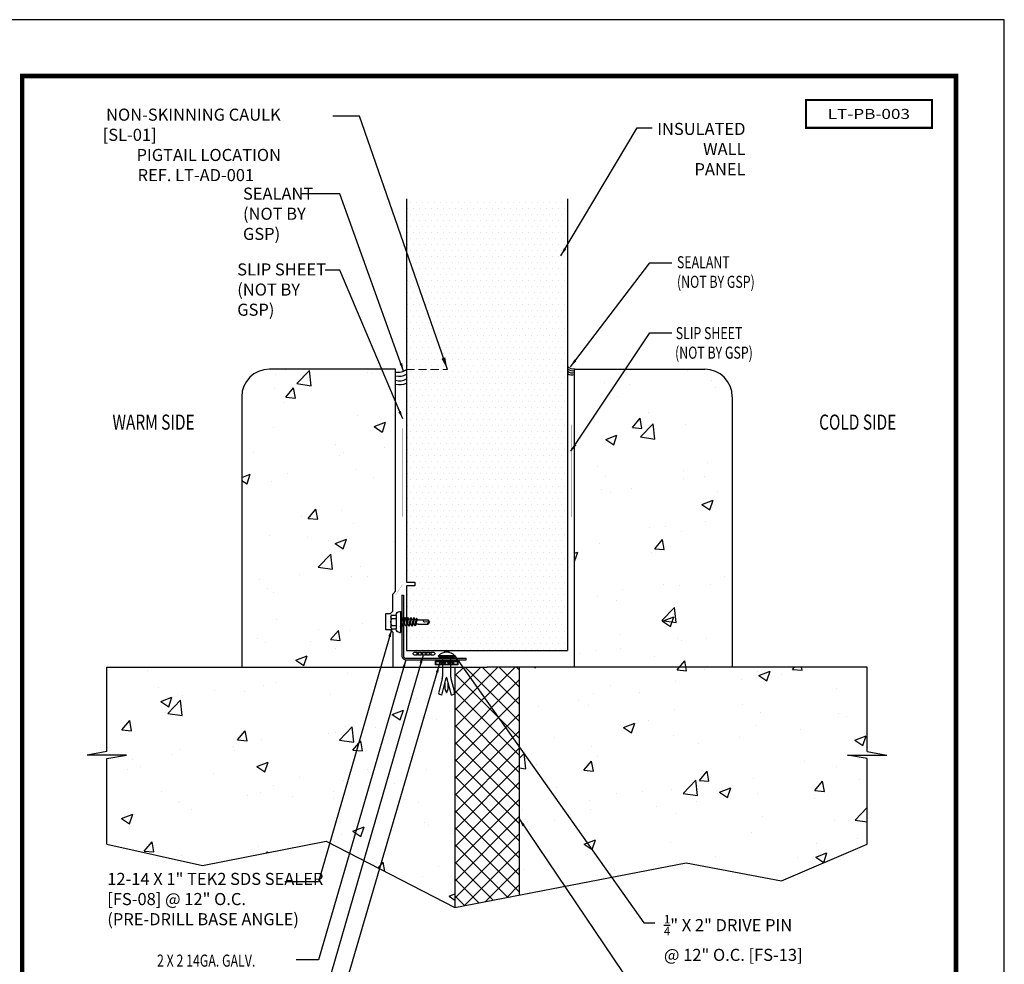
# Model space of a CAD drawing. Units: inches. Extents: x -11.9 to 34, y 0 to 44.
# Drawn here: x 3.4 to 34, y 14.7 to 44 of the extents above; entities that cross this region are included whole.
import ezdxf
from ezdxf.enums import TextEntityAlignment as Align

# ---------------------------------------------------------------- set-up
doc = ezdxf.new("R2010")
doc.units = ezdxf.units.IN
doc.header["$LTSCALE"] = 2
doc.header["$MEASUREMENT"] = 0
doc.linetypes.add('HIDDEN', pattern=[0.375, 0.25, -0.125])
doc.layers.get('0').update_dxf_attribs({"linetype": 'CONTINUOUS'})
doc.layers.get('DEFPOINTS').update_dxf_attribs({"linetype": 'CONTINUOUS'})
for name, color, linetype in [('BORDERLINE', 2, 'CONTINUOUS'), ('BUTYL', 9, 'CONTINUOUS'), ('CONCRETE', 7, 'CONTINUOUS'), ('FASTENER', 9, 'CONTINUOUS'), ('hatch', 8, 'CONTINUOUS'), ('PANEL', 11, 'CONTINUOUS'), ('SEAL', 7, 'CONTINUOUS'), ('STLA', 12, 'CONTINUOUS'), ('T-BLK', 2, 'CONTINUOUS'), ('TEXT', 2, 'CONTINUOUS'), ('THERMAL', 9, 'CONTINUOUS')]:
    doc.layers.add(name, color=color, linetype=linetype)
doc.styles.add('ROMAND', font='romand', dxfattribs={"height": 0.075})
doc.styles.add('ROMANS', font='ROMANS.SHX', dxfattribs={"width": 0.75})
doc.styles.add('TEXT1', font='ROMANS', dxfattribs={"width": 0.75, "height": 0.375})
doc.dimstyles.new('PLAN', dxfattribs={"dimtxt": 0.09375, "dimasz": 0.0625, "dimexe": 0.0625, "dimexo": 0.125, "dimgap": 0.0625, "dimtad": 1, "dimdec": 4, "dimzin": 3, "dimdsep": 46, "dimlunit": 4, "dimtxsty": 'TEXT1', "dimblk": 'ARCHTICK', "dimcen": 0.0625, "dimclrd": 7, "dimclre": 7, "dimclrt": 256, "dimadec": 3, "dimazin": 0, "dimtfac": 0.666667, "dimtdec": 4, "dimtmove": 0, "dimatfit": 2, "dimfxl": 0, "dimtvp": 1, "dimfrac": 2, "dimtolj": 1, "dimtzin": 3, "dimarcsym": 0})
doc.dimstyles.new('PLAN$7', dxfattribs={"dimtxt": 0.09375, "dimasz": 0.09375, "dimexe": 0.0625, "dimexo": 0.125, "dimgap": 0.0625, "dimtad": 1, "dimdec": 4, "dimzin": 3, "dimdsep": 46, "dimlunit": 4, "dimtxsty": 'TEXT1', "dimblk": 'ARCHTICK', "dimcen": 0.0625, "dimclrd": 7, "dimclre": 7, "dimclrt": 2, "dimadec": 3, "dimazin": 0, "dimtfac": 0.666667, "dimtdec": 4, "dimtmove": 0, "dimatfit": 2, "dimfxl": 0, "dimtvp": 1, "dimfrac": 2, "dimtolj": 1, "dimtzin": 3, "dimarcsym": 0})
pattern_1 = [(50, (0, 0.3317), (3.5863, -0.31376), [0.375, -4.125]), (355, (0, 0.3317), (-0.69376, 3.76096), [0.3, -3.3]), (100.451, (0.299, 0.3055), (2.89254, 3.4472), [0.3187, -3.5057]), (46.184, (0, 1.3317), (5.3362, -0.8276), [0.5625, -6.1875]), (96.636, (0.4447, 1.2627), (4.6733, 4.8706), [0.47805, -5.2586]), (351.184, (0, 1.3317), (4.6733, 4.8706), [0.45, -4.95]), (21, (0.5, 1.0817), (2.98454, -2.0131), [0.375, -4.125]), (326, (0.5, 1.0817), (1.21658, 3.62575), [0.3, -3.3]), (71.451, (0.7487, 0.914), (4.2011, 1.61266), [0.3187, -3.5057]), (37.5, (0, 0.3317), (0.0608, 1.66447), [0, -3.26, 0, -3.35, 0, -3.3125]), (7.5, (0, 0.3317), (1.31535, 1.97206), [0, -1.91, 0, -3.185, 0, -1.2625]), (327.5, (-1.115, 0.3317), (2.66911, -0.112774), [0, -1.25, 0, -3.9, 0, -5.175]), (317.5, (-1.615, 0.3317), (2.91593, 0.50052), [0, -1.625, 0, -2.59, 0, -3.675])]

# ---------------------------------------------------------------- blocks, each defined once
blk = doc.blocks.new('A$C71D95179')
at = {"layer": 'BORDERLINE', "const_width": 0.14}
blk.add_lwpolyline([(-16.67, -25.629), (12.33, -25.629), (12.33, 15.371), (-16.67, 15.371)], close=True, dxfattribs=at)
at = {"layer": 'TEXT', "const_width": 0.0625}
blk.add_lwpolyline([(7.669, 13.76), (11.58, 13.76), (11.58, 14.621), (7.669, 14.621)], close=True, dxfattribs=at)
at = {"layer": 'T-BLK', "color": 6, "style": 'ROMAND', "width": 1.25}
for tag, height, p in [('DWGNO', 0.312, (9.624, 14.191)), ('TITLE', 0.625, (2.086, -18.084))]:
    blk.add_attdef(tag, text='', height=height, dxfattribs=at).set_placement(p, align=Align.MIDDLE_CENTER)
at = {"layer": 'T-BLK', "style": 'ROMANS', "width": 0.75}
for tag, p in [('APPLICATION', (-4.744, -19.72)), ('NOTES', (3.746, -19.72)), ('REV_MARK', (3.746, -20.858)), ('REV_DATE', (7.872, -20.858)), ('DRAFTSPERS', (-5.699, -21.997)), ('DRAW_DATE', (3.103, -21.997)), ('RELEASE_DATE', (3.103, -23.135))]:
    blk.add_attdef(tag, p, '', height=0.312, dxfattribs=at)
at = {"layer": 'TEXT', "style": 'TEXT1', "width": 0.75}
for tag, p in [('SCALE', (-5.7, -20.857)), ('CHECKER', (-5.7, -23.133))]:
    blk.add_attdef(tag, p, '', height=0.312, dxfattribs=at)
blk = doc.blocks.new('_ArchTick')
at = {"color": 0, "const_width": 0.15}
blk.add_lwpolyline([(-0.5, -0.5), (0.5, 0.5)], dxfattribs=at)
blk = doc.blocks.new('A$C4D2917E5')
at = {"layer": 'BUTYL'}
blk.add_lwpolyline([(-0.346, 0.055), (0.352, 0.055), (0.352, -0.053), (-0.346, -0.053)], close=True, dxfattribs=at)
for centre in [(-0.255, 0.001), (-0.126, 0.001), (0.002, 0.001), (0.131, 0.001), (0.259, 0.001)]:
    blk.add_ellipse(centre, major_axis=(-0.088, 0), ratio=0.552935, dxfattribs=at)
blk = doc.blocks.new('A$C72EB739A')
at = {"layer": 'BUTYL', "extrusion": (0, 0, -1)}
for centre in [(-0.263, 0.015), (-0.135, 0.015), (-0.006, 0.015), (0.122, 0.015), (0.251, 0.015)]:
    blk.add_ellipse(centre, major_axis=(-0.088, 0), ratio=0.552935, dxfattribs=at)
blk = doc.blocks.new('fm2')
at = {"layer": 'FASTENER'}
for p, q in [((-0.199, -0.06), (-0.199, 0.064)), ((-0.075, -0.24), (-0.075, 0.24)), ((-0.033, -0.24), (-0.033, 0.24)), ((-0.033, 0.125), (0.574, 0.125)), ((1.153, 0.151), (0.619, 0.009)), ((0.638, 0.133), (1.063, 0.246)), ((0.959, 0.052), (0.782, 0.052)), ((1.069, 0.011), (0.959, 0.052)), ((1.153, 0.151), (1.139, 0.202)), ((-0.033, -0.125), (0.574, -0.125)), ((1.153, -0.151), (0.619, -0.009)), ((0.638, -0.133), (1.063, -0.246)), ((0.959, -0.049), (0.77, -0.049)), ((1.069, -0.008), (0.959, -0.049)), ((1.153, -0.151), (1.139, -0.202))]:
    blk.add_line(p, q, dxfattribs=at)
for centre, radius, start, end in [((-0.186, 0.064), 0.0129, 0, 180), ((0.173, 0), 0.351, 132.3953, 226.943), ((-0.054, 0.24), 0.0209, 360, 180), ((0.574, 0.375), 0.25, 270, 284.8681), ((0.621, 0), 0.00951, 75.1319, 255.1319), ((0.621, 0), 0.00951, 104.8681, 284.8681), ((1.079, 0.186), 0.0625, 14.8681, 104.8681), ((1.065, 0.002), 0.01, 290.555, 69.445), ((-0.186, -0.06), 0.0129, 180, 0), ((-0.054, -0.24), 0.0209, 180, 0), ((0.574, -0.375), 0.25, 75.1319, 90), ((1.079, -0.186), 0.0625, 255.1319, 345.1319)]:
    blk.add_arc(centre, radius, start, end, dxfattribs=at)
blk = doc.blocks.new('2X2X18GA. ANGLE')
at = {"layer": 'STLA'}
for p, q in [((-1.0625, 2), (-1.0147, 2)), ((0.9375, 0), (0.9375, 0.0478))]:
    blk.add_line(p, q, dxfattribs=at)
for points in [[(-1.0625, 2), (-1.0625, 0.125, 0.4142136), (-0.9375, 0), (0.9375, 0)], [(-1.0147, 2), (-1.0147, 0.125, 0.4142136), (-0.9375, 0.0478), (0.9375, 0.0478)]]:
    blk.add_lwpolyline(points, format="xyb", dxfattribs=at)
blk = doc.blocks.new('MB_DW4')
at = {"layer": 'FASTENER'}
for p, q in [((-0.163, 0.337), (0.159, 0.337)), ((-0.326, 0.071), (-0.326, 0.037)), ((-0.326, 0.037), (0.322, 0.037)), ((-0.226, 0.171), (0.214, 0.171)), ((-0.217, 0.305), (-0.217, 0.171)), ((-0.141, -0.014), (0.037, 0.037)), ((-0.108, 0.305), (-0.108, 0.171)), ((-0.105, -0.034), (0.137, 0.035)), ((-0.088, 0.037), (-0.088, 0.001)), ((-0.088, 0.037), (0.085, 0.037)), ((0.085, 0.037), (0.134, 0.037)), ((0.085, 0.02), (0.085, -0.041)), ((0.105, 0.305), (0.105, 0.171)), ((0.137, 0.035), (0.134, 0.037)), ((0.214, 0.305), (0.214, 0.171)), ((0.322, 0.071), (0.322, 0.037)), ((-0.105, -0.034), (-0.141, -0.014)), ((-0.141, -0.105), (0.102, -0.036)), ((-0.105, -0.125), (-0.141, -0.105)), ((-0.141, -0.196), (0.102, -0.127)), ((-0.105, -0.216), (-0.141, -0.196)), ((-0.141, -0.287), (0.102, -0.217)), ((-0.105, -0.307), (-0.141, -0.287)), ((-0.105, -0.125), (0.137, -0.056)), ((-0.105, -0.216), (0.137, -0.147)), ((-0.105, -0.307), (0.137, -0.238)), ((-0.088, -0.029), (-0.088, -0.09)), ((-0.088, -0.12), (-0.088, -0.181)), ((-0.084, -0.27), (-0.088, -0.211)), ((-0.078, -0.36), (-0.082, -0.3)), ((0.077, -0.315), (0.082, -0.253)), ((0.084, -0.223), (0.085, -0.211)), ((0.085, -0.071), (0.085, -0.131)), ((0.085, -0.162), (0.085, -0.211)), ((0.137, -0.056), (0.102, -0.036)), ((0.137, -0.147), (0.102, -0.127)), ((0.137, -0.238), (0.102, -0.217)), ((-0.141, -0.378), (0.102, -0.308)), ((-0.105, -0.398), (-0.141, -0.378)), ((-0.122, -0.463), (0.089, -0.403)), ((-0.086, -0.483), (-0.122, -0.463)), ((-0.105, -0.398), (0.137, -0.328)), ((-0.086, -0.483), (0.124, -0.423)), ((-0.071, -0.449), (-0.075, -0.389)), ((-0.066, -0.516), (-0.069, -0.478)), ((-0.066, -0.516), (-0.066, -0.82)), ((0.063, -0.515), (0.068, -0.439)), ((0.063, -0.516), (0.063, -0.82)), ((0.071, -0.408), (0.075, -0.346)), ((0.124, -0.423), (0.089, -0.403)), ((0.137, -0.328), (0.102, -0.308)), ((-0.002, -0.866), (-0.066, -0.82)), ((-0.003, -0.854), (0.009, -0.714)), ((-0.002, -0.866), (0.063, -0.82))]:
    blk.add_line(p, q, dxfattribs=at)
for centre, radius, start, end in [((-0.163, 0.274), 0.0628, 29.8754, 150.1246), ((-0.002, 0.141), 0.196, 56.9974, 123.0026), ((0.159, 0.274), 0.0628, 29.8754, 150.1246), ((-0.226, 0.071), 0.1, 90, 180), ((0.222, 0.071), 0.1, 0, 90), ((0.073, -0.516), 0.01, 175.9484, 180), ((-0.036, -0.723), 0.0461, 11.1445, 130.906), ((0.039, -0.855), 0.0422, 55.4585, 194.8454)]:
    blk.add_arc(centre, radius, start, end, dxfattribs=at)

msp = doc.modelspace()

# ---------------------------------------------------------------- hatches: boundary and pattern name
at = {"layer": 'hatch'}
h = msp.add_hatch(dxfattribs=at)
h.set_pattern_fill('DOTS', color=256, scale=3, style=0)
h.set_pattern_definition([(0, (-36, 2.3392), (0.09375, 0.1875), [0, -0.1875])])
h.paths.add_polyline_path([(20.404, 38.444), (15.467, 38.444), (15.467, 24.82), (15.522, 24.82), (15.517, 24.837), (15.537, 24.873), (15.552, 24.82), (15.613, 24.82), (15.608, 24.837), (15.628, 24.873), (15.643, 24.82), (15.704, 24.82), (15.699, 24.837), (15.719, 24.873), (15.734, 24.82), (16.075, 24.82), (16.136, 24.734), (16.075, 24.648), (15.783, 24.648), (15.788, 24.63), (15.768, 24.595), (15.753, 24.648), (15.692, 24.648), (15.697, 24.63), (15.677, 24.595), (15.662, 24.648), (15.601, 24.648), (15.606, 24.63), (15.586, 24.595), (15.571, 24.648), (15.51, 24.648), (15.515, 24.63), (15.495, 24.595), (15.48, 24.648), (15.467, 24.648), (15.467, 24.423), (20.404, 24.423), (20.404, 25.318), (20.178, 25.318), (20.178, 25.428), (20.404, 25.428)])
h = msp.add_hatch(dxfattribs=at)
h.set_pattern_fill('ANSI37', color=256, scale=3)
h.set_pattern_definition([(45, (0, 0.33168), (-0.265165, 0.265165), []), (135, (0, 0.33168), (-0.265165, -0.265165), [])])
h.paths.add_polyline_path([(16.936, 16.447), (18.936, 16.832), (18.936, 23.91), (17.936, 23.91), (16.936, 23.91)])
at = {"layer": 'THERMAL'}
h = msp.add_hatch(dxfattribs=at)
h.set_pattern_fill('AR-CONC', color=256, scale=0.5, style=0)
h.paths.add_polyline_path([(15.097, 33.154), (11.176, 33.154, 0.414214), (10.317, 32.295), (10.317, 23.91), (15.025, 23.91), (15.025, 24.978), (14.939, 25.063), (14.793, 25.063), (14.793, 25.574), (14.94, 25.574), (15.01, 25.644), (15.01, 26.176), (15.097, 26.263), (15.097, 30.063)])
h = msp.add_hatch(dxfattribs=at)
h.set_pattern_fill('AR-CONC', color=256, scale=0.5, style=0)
h.paths.add_polyline_path([(20.655, 33.154), (24.695, 33.154, -0.414214), (25.554, 32.295), (25.554, 23.579), (20.727, 23.579), (20.727, 24.978), (20.813, 25.063), (20.96, 25.063), (20.96, 25.574), (20.812, 25.574), (20.743, 25.644), (20.743, 26.176), (20.655, 26.263), (20.655, 30.063)])
h = msp.add_hatch(dxfattribs=at)
h.set_pattern_fill('AR-CONC', color=256, scale=0.5, style=0)
h.set_pattern_definition(pattern_1)
h.paths.add_polyline_path([(12.937, 18.501), (16.936, 16.447), (16.936, 23.91), (6.126, 23.91), (6.126, 21.292), (5.515, 21.179), (6.737, 21.179), (6.126, 21.066), (6.126, 18.411), (9.105, 17.75)])
h = msp.add_hatch(dxfattribs=at)
h.set_pattern_fill('AR-CONC', color=256, scale=0.5, style=0)
h.set_pattern_definition(pattern_1)
h.paths.add_polyline_path([(18.936, 23.91), (18.936, 16.832), (24.117, 17.829), (27.08, 17.277), (29.745, 18.411), (29.745, 21.066), (29.134, 21.179), (30.356, 21.179), (29.745, 21.292), (29.745, 23.91)])

# ---------------------------------------------------------------- linework, layer by layer
at = {"layer": 'CONCRETE'}
for p, q in [((15.097, 33.154), (11.176, 33.154)), ((15.097, 30.063), (15.097, 33.154)), ((20.655, 33.154), (24.695, 33.154)), ((20.655, 23.91), (20.655, 33.154)), ((10.317, 32.295), (10.317, 23.91)), ((25.554, 32.295), (25.554, 23.91))]:
    msp.add_line(p, q, dxfattribs=at)
msp.add_lwpolyline([(15.025, 23.91), (15.025, 24.978), (14.939, 25.063), (14.793, 25.063), (14.793, 25.574), (14.94, 25.574), (15.01, 25.644), (15.01, 26.176), (15.097, 26.263), (15.097, 30.063)], dxfattribs=at)
for centre, start, end in [((11.176, 32.295), 90, 180), ((24.695, 32.295), 0, 90)]:
    msp.add_arc(centre, 0.859, start, end, dxfattribs=at)
at = {"layer": 'DEFPOINTS'}
msp.add_lwpolyline([(0, 0), (34, 0), (34, 44), (0, 44)], close=True, dxfattribs=at)
at = {"layer": 'PANEL'}
msp.add_line((15.436, 24.423), (20.436, 24.423), dxfattribs=at)
for points in [[(15.436, 38.444), (15.436, 26.543)], [(20.436, 38.444), (20.436, 26.434)], [(15.436, 26.543), (15.694, 26.543), (15.694, 26.434), (15.436, 26.434)], [(15.436, 26.434), (15.436, 24.423)], [(20.436, 26.434), (20.436, 24.423)]]:
    msp.add_lwpolyline(points, dxfattribs=at)
at = {"layer": 'PANEL', "linetype": 'HIDDEN', "lineweight": 15, "ltscale": 0.5}
msp.add_lwpolyline([(15.436, 33.147), (16.704, 33.147)], dxfattribs=at)
at = {"layer": 'THERMAL'}
for p, q in [((6.126, 23.91), (17.936, 23.91)), ((6.126, 21.292), (6.126, 23.91)), ((16.936, 23.91), (16.936, 16.447)), ((29.745, 23.91), (17.936, 23.91)), ((18.936, 23.91), (18.936, 16.832)), ((29.745, 21.292), (29.745, 23.91)), ((6.126, 21.292), (5.515, 21.179)), ((6.737, 21.179), (5.515, 21.179)), ((6.126, 21.066), (6.737, 21.179)), ((29.745, 21.066), (29.134, 21.179)), ((29.134, 21.179), (30.356, 21.179)), ((29.745, 21.292), (30.356, 21.179)), ((6.126, 18.411), (6.126, 21.066)), ((29.745, 18.411), (29.745, 21.066)), ((6.126, 18.411), (9.105, 17.75)), ((9.105, 17.75), (12.937, 18.501)), ((12.937, 18.501), (16.936, 16.447)), ((27.08, 17.277), (29.745, 18.411)), ((16.936, 16.447), (24.117, 17.829)), ((24.117, 17.829), (27.08, 17.277))]:
    msp.add_line(p, q, dxfattribs=at)
at = {"layer": 'THERMAL', "const_width": 0.005}
for points in [[(20.554, 32.801), (20.543, 26.48)], [(15.317, 32.494), (15.328, 26.48)], [(15.098, 24.302), (15.098, 26.148), (15.328, 26.48)]]:
    msp.add_lwpolyline(points, dxfattribs=at)
at = {"layer": 'THERMAL'}
for centre, radius, start, end in [((15.18, 33.465), 0.409, 258.4131, 308.8281), ((20.601, 33.37), 0.204, 216.2237, 285.3725), ((20.585, 33.307), 0.204, 223.0698, 289.9948), ((20.575, 33.235), 0.201, 225.986, 293.2203), ((15.211, 33.34), 0.408, 253.8796, 303.414), ((15.23, 33.195), 0.402, 250.7924, 300.8108), ((15.23, 33.195), 0.402, 250.7924, 300.8108), ((15.227, 33.139), 0.467, 253.917, 296.5832), ((20.577, 33.207), 0.233, 232.7859, 289.4663)]:
    msp.add_arc(centre, radius, start, end, dxfattribs=at)

# ---------------------------------------------------------------- block references
at = {"layer": 'BUTYL', "xscale": -1, "rotation": 180}
msp.add_blockref('A$C72EB739A', (15.984, 24.339), dxfattribs=at)
at = {"layer": 'BUTYL', "rotation": 180}
msp.add_blockref('A$C4D2917E5', (16.686, 24.036), dxfattribs=at)
at = {"layer": 'FASTENER', "xscale": -1, "rotation": 90}
msp.add_blockref('MB_DW4', (15.284, 25.307), dxfattribs=at)
at = {"layer": 'FASTENER', "rotation": 270}
msp.add_blockref('fm2', (16.681, 24.193), dxfattribs=at)
at = {"layer": 'SEAL'}
ref = msp.add_blockref('A$C71D95179', (20.17, 26.884), dxfattribs=at)
ref.add_attrib('DWGNO', 'LT-PB-003', dxfattribs={"layer": 'T-BLK', "color": 6, "height": 0.3125, "style": 'ROMAND', "width": 1.25}).set_placement((29.794, 41.075), align=Align.MIDDLE_CENTER)
at = {"layer": 'TEXT'}
msp.add_blockref('2X2X18GA. ANGLE', (16.355, 24.135), dxfattribs=at)

# ---------------------------------------------------------------- texts
at = {"layer": 'TEXT', "style": 'TEXT1', "width": 0.75}
for s, height, p in [('SEALANT', 0.375, (23.835, 36.285)), ('(NOT BY GSP)', 0.375, (23.835, 35.678)), ('SLIP SHEET', 0.375, (23.797, 34.086)), ('(NOT BY GSP)', 0.375, (23.775, 33.479)), ('%%UWARM SIDE', 0.46875, (6.304, 31.276)), ('%%UCOLD SIDE', 0.46875, (28.248, 31.276)), ('2 X 2 14GA. GALV. ', 0.375, (7.688, 14.61))]:
    msp.add_text(s, height=height, dxfattribs=at).set_placement(p)
at = {"layer": 'TEXT', "insert": (6.002, 41.24), "char_height": 0.375, "width": 7.02402, "attachment_point": 1, "style": 'TEXT1'}
msp.add_mtext('{\\W0.909284; }NON-SKINNING CAULK [SL-01] \\P{\\W9.15928; }PIGTAIL LOCATION \\P{\\W9.44499; }REF. LT-AD-001', dxfattribs=at)
at = {"layer": 'TEXT', "char_height": 0.375, "style": 'TEXT1'}
for s, width, insert, attachment_point in [('INSULATED \\PWALL PANEL', 2.78427, (25.963, 40.798), 3), ('SEALANT \\P(NOT BY GSP)', 3.14237, (10.358, 38.79), 1), ('SLIP SHEET\\P(NOT BY GSP)', 3.14237, (10.179, 36.437), 1), ('12-14 X 1" TEK2 SDS SEALER [FS-08] @ 12" O.C. \\P(PRE-DRILL BASE ANGLE)', 6.81053, (6.144, 17.521), 1), ('\\A1;{\\H0.7x;\\S1/4;}" X 2" DRIVE PIN\\P@ 12" O.C. [FS-13]', 4.4621, (23.429, 16.214), 1)]:
    msp.add_mtext_dynamic_manual_height_columns(s, width=width, gutter_width=1.875, heights=[0], dxfattribs=dict(at, insert=insert, attachment_point=attachment_point))

# ---------------------------------------------------------------- leaders
at = {"layer": 'TEXT'}
for points, dimstyle, override in [([(16.704, 33.147), (13.978, 41.006), (13.152, 41.006)], 'PLAN$7', {"dimscale": 4, "dimgap": 0.0625, "dimtad": 0}), ([(20.527, 33.231), (22.992, 36.459), (23.675, 36.459)], 'PLAN', {"dimscale": 4}), ([(20.543, 30.604), (22.992, 34.28), (23.675, 34.28)], 'PLAN', {"dimscale": 4})]:
    msp.add_leader(points, dimstyle=dimstyle, override=override, dxfattribs=at)
at = {"layer": 'TEXT', "color": 7}
for points in [[(20.229, 36.673), (22.602, 40.64), (23.062, 40.64)], [(15.347, 33.092), (13.365, 38.6), (12.152, 38.6)], [(15.319, 31.608), (13.365, 36.224), (12.906, 36.224)]]:
    msp.add_leader(points, dimstyle='PLAN', override={"dimscale": 4}, dxfattribs=at)
at = {"layer": 'THERMAL'}
for points in [[(14.979, 25.093), (12.707, 17.247), (11.656, 17.247)], [(15.95, 24.278), (12.706, 13.072), (12.013, 13.072)], [(16.921, 24.268), (22.808, 15.97), (23.15, 15.97)], [(15.418, 24.135), (12.706, 14.827), (12.013, 14.827)], [(16.455, 23.981), (12.706, 11.205), (12.013, 11.205)], [(18.936, 19.195), (22.808, 13.457), (23.15, 13.457)]]:
    msp.add_leader(points, dimstyle='PLAN', override={"dimscale": 4}, dxfattribs=at)

doc.saveas('drawing.dxf')
